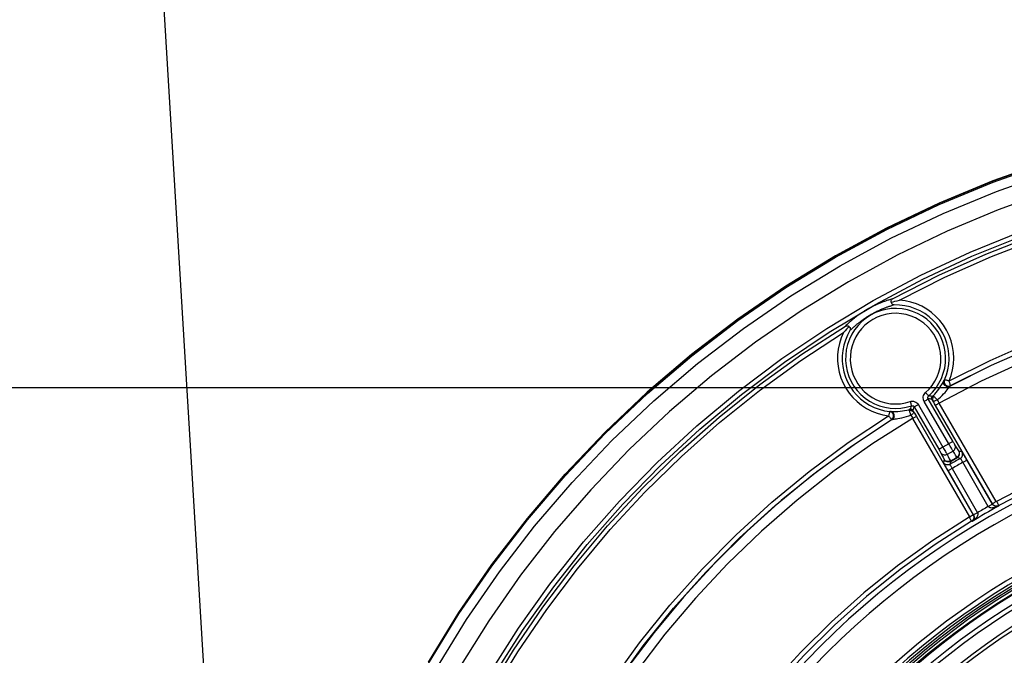
# Model space of a CAD drawing. Extents: x 0 to 841, y 0 to 594.
# Drawn here: x 81 to 102, y 368 to 382 of the extents above; entities that cross this region are included whole.
import ezdxf
from ezdxf.enums import TextEntityAlignment as Align

# ---------------------------------------------------------------- set-up
doc = ezdxf.new("R2010")
doc.units = 0
doc.header["$LTSCALE"] = 46.255
doc.layers.get('0').update_dxf_attribs({"linetype": 'CONTINUOUS'})
doc.layers.add('DIMENSION', color=7, linetype='CONTINUOUS')
doc.styles.get("Standard").update_dxf_attribs({"font": 'arial.ttf'})
doc.dimstyles.get("Standard").update_dxf_attribs({"dimtxt": 2.5, "dimasz": 2.5, "dimexe": 1.25, "dimexo": 0.625, "dimtad": 1, "dimcen": 2.5, "dimazin": 3, "dimtfac": 1, "dimtmove": 0, "dimatfit": 3})

# ---------------------------------------------------------------- blocks, each defined once
blk = doc.blocks.new('_FILLED')
at = {"color": 0, "linetype": 'BYBLOCK'}
blk.add_solid([(0, 0), (-1, 0.1875), (-1, -0.1875)], dxfattribs=at)
blk = doc.blocks.new('*D5')
at = {"layer": 'DIMENSION', "color": 2, "linetype": 'CONTINUOUS'}
for p, q in [((41.971, 373.619), (40.846, 373.619)), ((110.725, 373.619), (41.971, 373.619)), ((42.846, 373.619), (42.846, 355.719)), ((42.846, 337.819), (42.846, 355.719)), ((41.971, 337.819), (40.846, 337.819)), ((110.725, 337.819), (41.971, 337.819))]:
    blk.add_line(p, q, dxfattribs=at)
at = {"layer": 'DIMENSION', "color": 2, "linetype": 'CONTINUOUS', "xscale": 4, "yscale": 4, "zscale": 4}
for p, rotation in [((42.846, 373.619), 90), ((42.846, 337.819), 270)]:
    blk.add_blockref('_FILLED', p, dxfattribs=dict(at, rotation=rotation))
at = {"layer": 'DIMENSION', "color": 5, "linetype": 'CONTINUOUS'}
blk.add_text('DN150', height=3.5, rotation=90, dxfattribs=at).set_placement((41.971, 355.719), align=Align.CENTER)

msp = doc.modelspace()

# ---------------------------------------------------------------- linework, layer by layer
at = {"color": 9, "linetype": 'CONTINUOUS'}
for p, q in [((80.177, 449.519), (87.213, 331.985)), ((100.516, 373.251), (101.044, 372.334)), ((101.171, 372.408), (100.641, 373.323)), ((101.259, 372.463), (100.729, 373.379)), ((102.196, 371.162), (100.968, 373.286)), ((100.428, 373.205), (100.957, 372.289)), ((102.115, 371.11), (100.886, 373.234)), ((100.393, 372.955), (101.619, 370.829)), ((100.475, 372.997), (101.7, 370.871)), ((102.026, 371.053), (101.476, 372.007)), ((102.113, 371.104), (101.563, 372.057)), ((101.156, 371.822), (101.706, 370.869)), ((101.243, 371.873), (101.794, 370.919))]:
    msp.add_line(p, q, dxfattribs=at)
at = {"color": 7, "linetype": 'CONTINUOUS'}
for points in [[(103.308, 378.503), (102.124, 378.084), (100.963, 377.604), (99.829, 377.064), (98.724, 376.465), (97.653, 375.809), (96.618, 375.099), (95.621, 374.335), (94.665, 373.52), (93.754, 372.656), (92.889, 371.746), (92.073, 370.792), (91.308, 369.796), (90.596, 368.762), (89.94, 367.692)], [(89.941, 367.694), (90.598, 368.764), (91.31, 369.798), (92.075, 370.794), (92.891, 371.748), (93.756, 372.658), (94.668, 373.522), (95.623, 374.337), (96.621, 375.101), (97.656, 375.811), (98.728, 376.467), (99.833, 377.066), (100.967, 377.606), (102.128, 378.086), (103.313, 378.504)], [(89.941, 367.663), (90.598, 368.733), (91.31, 369.767), (92.075, 370.762), (92.891, 371.717), (93.756, 372.627), (94.668, 373.491), (95.623, 374.306), (96.621, 375.069), (97.656, 375.78), (98.728, 376.436), (99.833, 377.034), (100.967, 377.574), (102.128, 378.054), (103.313, 378.473)], [(103.367, 377.869), (102.241, 377.463), (101.137, 377), (100.059, 376.481), (99.009, 375.908), (97.989, 375.282), (97.003, 374.604), (96.053, 373.876), (95.142, 373.101), (94.271, 372.281), (93.444, 371.416), (92.663, 370.511), (91.929, 369.567), (91.244, 368.586), (90.611, 367.572)], [(99.931, 375.462), (99.929, 375.475), (99.929, 375.488), (99.932, 375.502), (99.938, 375.515), (99.948, 375.527), (99.96, 375.536)], [(99.931, 375.462), (99.969, 375.473), (100.01, 375.485), (100.056, 375.496), (100.107, 375.508)], [(99.995, 375.405), (99.978, 375.407), (99.963, 375.414), (99.95, 375.424), (99.941, 375.436), (99.934, 375.449), (99.931, 375.462)], [(98.944, 374.95), (98.958, 374.956), (98.973, 374.958), (98.988, 374.957), (99.002, 374.952), (99.014, 374.946), (99.024, 374.937)], [(99.024, 374.937), (98.996, 374.911), (98.966, 374.881), (98.934, 374.848), (98.899, 374.81)], [(99.024, 374.937), (99.033, 374.927), (99.041, 374.915), (99.046, 374.901), (99.048, 374.885), (99.046, 374.869), (99.04, 374.854)]]:
    msp.add_lwpolyline(points, dxfattribs=at)
at = {"color": 9, "linetype": 'CONTINUOUS'}
for points in [[(90.114, 367.552), (90.765, 368.613), (91.471, 369.639), (92.23, 370.626), (93.04, 371.573), (93.898, 372.475), (94.802, 373.332), (95.749, 374.14), (96.738, 374.897), (97.765, 375.602), (98.828, 376.252), (99.923, 376.846), (101.048, 377.381), (102.2, 377.857), (103.374, 378.273)], [(99.96, 375.536), (100.955, 376.046), (101.975, 376.505), (103.017, 376.913), (104.076, 377.269), (105.152, 377.572), (106.243, 377.821), (107.344, 378.016), (108.463, 378.157), (109.593, 378.242), (110.725, 378.271)], [(100.107, 375.508), (101.091, 376.005), (102.098, 376.453), (103.126, 376.851), (104.171, 377.199), (105.232, 377.494), (106.307, 377.737), (107.393, 377.927), (108.496, 378.065), (109.609, 378.148), (110.725, 378.176)], [(91.258, 367.439), (91.885, 368.423), (92.563, 369.376), (93.289, 370.292), (94.061, 371.169), (94.876, 372.004), (95.734, 372.797), (96.632, 373.546), (97.568, 374.247), (98.538, 374.899), (99.54, 375.5), (100.571, 376.048), (101.631, 376.543), (102.715, 376.983)], [(91.344, 367.392), (91.969, 368.372), (92.644, 369.32), (93.367, 370.233), (94.135, 371.106), (94.946, 371.937), (95.801, 372.726), (96.695, 373.472), (97.627, 374.17), (98.592, 374.819), (99.59, 375.417), (100.616, 375.963), (101.671, 376.456), (102.751, 376.894)], [(101.179, 373.766), (102.067, 374.208), (102.975, 374.606), (103.902, 374.96), (104.845, 375.269), (105.802, 375.531), (106.77, 375.747), (107.749, 375.915), (108.736, 376.036), (109.729, 376.109), (110.725, 376.133)], [(110.725, 376.023), (109.735, 375.999), (108.747, 375.926), (107.763, 375.806), (106.786, 375.638), (105.818, 375.422), (104.862, 375.159), (103.92, 374.85), (102.994, 374.495), (102.087, 374.096), (101.2, 373.653)], [(101.211, 373.664), (102.096, 374.106), (103.001, 374.504), (103.924, 374.857), (104.864, 375.165), (105.818, 375.427), (106.783, 375.642), (107.758, 375.81), (108.743, 375.931), (109.733, 376.004), (110.725, 376.028)], [(110.725, 375.81), (109.708, 375.784), (108.693, 375.707), (107.682, 375.579), (106.679, 375.399), (105.687, 375.169), (104.707, 374.889), (103.743, 374.56), (102.797, 374.182), (101.871, 373.757), (100.968, 373.286)], [(99.96, 375.536), (99.936, 375.53), (99.914, 375.524), (99.893, 375.518), (99.873, 375.512), (99.854, 375.506), (99.836, 375.5), (99.819, 375.494), (99.803, 375.489), (99.787, 375.483), (99.772, 375.478), (99.758, 375.473), (99.744, 375.467), (99.73, 375.462), (99.717, 375.457), (99.704, 375.452), (99.692, 375.447), (99.68, 375.442), (99.668, 375.437), (99.657, 375.433), (99.646, 375.428), (99.636, 375.424), (99.626, 375.419), (99.616, 375.415), (99.607, 375.411), (99.598, 375.407), (99.589, 375.403), (99.581, 375.399), (99.573, 375.395), (99.565, 375.391), (99.557, 375.388), (99.55, 375.384), (99.542, 375.38), (99.535, 375.377), (99.527, 375.373), (99.52, 375.369), (99.512, 375.365), (99.505, 375.361), (99.497, 375.357), (99.489, 375.353), (99.482, 375.349), (99.474, 375.345), (99.466, 375.341), (99.458, 375.336), (99.449, 375.332), (99.441, 375.327), (99.433, 375.322), (99.424, 375.318), (99.416, 375.313), (99.407, 375.308), (99.398, 375.303), (99.39, 375.298), (99.381, 375.293), (99.374, 375.288), (99.366, 375.284), (99.359, 375.279), (99.352, 375.275), (99.344, 375.27), (99.337, 375.265), (99.329, 375.26), (99.322, 375.256), (99.314, 375.251), (99.307, 375.246), (99.3, 375.241), (99.292, 375.236), (99.285, 375.231), (99.278, 375.226), (99.27, 375.221), (99.263, 375.216), (99.255, 375.211), (99.248, 375.206), (99.24, 375.2), (99.232, 375.194), (99.223, 375.189), (99.215, 375.182), (99.206, 375.176), (99.198, 375.17), (99.189, 375.163), (99.18, 375.156), (99.17, 375.149), (99.161, 375.141), (99.15, 375.133), (99.14, 375.125), (99.128, 375.116), (99.117, 375.106), (99.104, 375.096), (99.091, 375.085), (99.078, 375.074), (99.065, 375.063), (99.052, 375.051), (99.038, 375.039), (99.024, 375.027), (99.009, 375.013), (98.994, 374.999), (98.978, 374.984), (98.961, 374.967), (98.944, 374.95)], [(99.995, 375.405), (99.973, 375.399), (99.953, 375.393), (99.933, 375.387), (99.915, 375.381), (99.897, 375.375), (99.881, 375.37), (99.865, 375.364), (99.85, 375.359), (99.836, 375.354), (99.822, 375.349), (99.808, 375.344), (99.795, 375.339), (99.783, 375.334), (99.771, 375.329), (99.759, 375.324), (99.747, 375.32), (99.736, 375.315), (99.725, 375.311), (99.715, 375.306), (99.705, 375.302), (99.695, 375.298), (99.686, 375.294), (99.677, 375.289), (99.668, 375.286), (99.66, 375.282), (99.652, 375.278), (99.644, 375.274), (99.637, 375.271), (99.63, 375.267), (99.622, 375.264), (99.615, 375.261), (99.609, 375.257), (99.602, 375.254), (99.595, 375.25), (99.588, 375.247), (99.581, 375.243), (99.574, 375.24), (99.567, 375.236), (99.56, 375.232), (99.553, 375.229), (99.546, 375.225), (99.539, 375.221), (99.531, 375.217), (99.524, 375.213), (99.516, 375.209), (99.509, 375.205), (99.501, 375.2), (99.493, 375.196), (99.486, 375.191), (99.478, 375.187), (99.47, 375.182), (99.462, 375.178), (99.454, 375.173), (99.447, 375.169), (99.44, 375.165), (99.433, 375.161), (99.427, 375.156), (99.42, 375.152), (99.413, 375.148), (99.406, 375.143), (99.399, 375.139), (99.392, 375.135), (99.385, 375.13), (99.379, 375.126), (99.372, 375.121), (99.365, 375.117), (99.359, 375.113), (99.352, 375.108), (99.345, 375.103), (99.338, 375.099), (99.331, 375.094), (99.324, 375.089), (99.316, 375.084), (99.309, 375.078), (99.301, 375.073), (99.294, 375.067), (99.286, 375.062), (99.278, 375.056), (99.269, 375.049), (99.261, 375.043), (99.252, 375.036), (99.243, 375.029), (99.233, 375.022), (99.223, 375.014), (99.213, 375.006), (99.202, 374.997), (99.19, 374.988), (99.178, 374.978), (99.166, 374.968), (99.154, 374.957), (99.141, 374.947), (99.128, 374.936), (99.115, 374.924), (99.102, 374.912), (99.087, 374.899), (99.072, 374.885), (99.057, 374.87), (99.04, 374.854)], [(101.081, 373.785), (101.122, 373.894), (101.153, 374.006), (101.171, 374.121), (101.179, 374.237), (101.174, 374.353), (101.158, 374.468), (101.131, 374.581), (101.092, 374.69), (101.043, 374.795), (100.983, 374.895), (100.913, 374.988), (100.835, 375.073), (100.748, 375.15), (100.654, 375.218), (100.554, 375.277), (100.448, 375.325), (100.339, 375.362), (100.226, 375.388), (100.11, 375.402), (99.995, 375.405)], [(101.179, 373.766), (101.222, 373.884), (101.254, 374.006), (101.273, 374.13), (101.279, 374.256), (101.273, 374.382), (101.254, 374.506), (101.222, 374.628), (101.179, 374.747), (101.124, 374.86), (101.058, 374.967), (100.982, 375.067), (100.896, 375.159), (100.801, 375.241), (100.699, 375.314), (100.589, 375.376), (100.474, 375.427), (100.355, 375.466), (100.232, 375.493), (100.107, 375.508)], [(100.739, 373.441), (100.823, 373.524), (100.897, 373.615), (100.961, 373.714), (101.014, 373.819), (101.055, 373.929), (101.084, 374.043), (101.101, 374.16), (101.104, 374.277), (101.095, 374.395), (101.073, 374.51), (101.038, 374.623), (100.992, 374.731), (100.934, 374.834), (100.865, 374.929), (100.787, 375.017), (100.699, 375.095), (100.603, 375.163), (100.5, 375.221), (100.392, 375.267), (100.28, 375.301), (100.164, 375.322), (100.047, 375.331), (99.929, 375.327), (99.813, 375.31), (99.699, 375.281), (99.589, 375.24), (99.484, 375.186), (99.386, 375.122), (99.295, 375.047)], [(100.672, 373.512), (100.748, 373.587), (100.815, 373.669), (100.874, 373.759), (100.921, 373.854), (100.959, 373.954), (100.985, 374.057), (101, 374.163), (101.003, 374.27), (100.995, 374.376), (100.975, 374.481), (100.944, 374.583), (100.901, 374.681), (100.849, 374.774), (100.787, 374.86), (100.715, 374.94), (100.636, 375.011), (100.549, 375.073), (100.456, 375.125), (100.358, 375.166), (100.256, 375.197), (100.151, 375.217), (100.045, 375.225), (99.938, 375.221), (99.833, 375.206), (99.73, 375.179), (99.63, 375.142), (99.535, 375.094), (99.446, 375.035), (99.363, 374.968)], [(88.2, 356.299), (88.254, 357.42), (88.365, 358.537), (88.53, 359.646), (88.751, 360.745), (89.026, 361.831), (89.356, 362.904), (89.738, 363.958), (90.173, 364.993), (90.658, 366.004), (91.194, 366.99), (91.778, 367.948), (92.411, 368.877), (93.088, 369.772), (93.808, 370.633), (94.571, 371.456), (95.373, 372.24), (96.214, 372.984), (97.092, 373.684), (98.002, 374.34), (98.944, 374.95)], [(99.295, 375.047), (99.213, 374.963), (99.14, 374.871), (99.078, 374.771), (99.027, 374.665), (98.988, 374.554), (98.961, 374.439), (98.947, 374.322), (98.946, 374.204), (98.957, 374.087), (98.981, 373.972), (99.018, 373.86), (99.066, 373.753), (99.126, 373.652), (99.197, 373.558), (99.277, 373.472), (99.367, 373.395), (99.464, 373.329), (99.567, 373.273), (99.676, 373.229), (99.789, 373.197), (99.905, 373.178), (100.023, 373.171), (100.14, 373.178), (100.256, 373.196), (100.369, 373.228)], [(99.363, 374.968), (99.289, 374.891), (99.223, 374.808), (99.166, 374.717), (99.12, 374.621), (99.085, 374.52), (99.061, 374.416), (99.048, 374.31), (99.047, 374.204), (99.057, 374.097), (99.079, 373.993), (99.112, 373.892), (99.156, 373.794), (99.21, 373.703), (99.274, 373.617), (99.347, 373.539), (99.428, 373.47), (99.516, 373.41), (99.61, 373.359), (99.709, 373.319), (99.811, 373.291), (99.917, 373.273), (100.023, 373.267), (100.129, 373.273), (100.235, 373.29), (100.337, 373.318)], [(88.305, 356.482), (88.367, 357.583), (88.483, 358.679), (88.653, 359.768), (88.876, 360.846), (89.151, 361.912), (89.48, 362.964), (89.86, 363.999), (90.29, 365.014), (90.769, 366.006), (91.297, 366.974), (91.873, 367.915), (92.494, 368.827), (93.159, 369.707), (93.866, 370.553), (94.614, 371.362), (95.401, 372.135), (96.226, 372.867), (97.085, 373.559), (97.977, 374.207), (98.899, 374.81)], [(98.899, 374.81), (98.849, 374.695), (98.811, 374.575), (98.786, 374.452), (98.772, 374.327), (98.771, 374.201), (98.783, 374.076), (98.808, 373.952), (98.844, 373.832), (98.893, 373.716), (98.952, 373.605), (99.023, 373.501), (99.104, 373.405), (99.194, 373.317), (99.292, 373.238), (99.397, 373.17), (99.509, 373.113), (99.626, 373.067), (99.747, 373.033), (99.871, 373.011)], [(99.04, 374.854), (98.985, 374.752), (98.94, 374.645), (98.905, 374.534), (98.883, 374.42), (98.871, 374.305), (98.872, 374.189), (98.884, 374.073), (98.908, 373.96), (98.943, 373.849), (98.988, 373.742), (99.045, 373.641), (99.111, 373.546), (99.186, 373.457), (99.27, 373.377), (99.362, 373.306), (99.46, 373.244), (99.564, 373.193), (99.672, 373.152), (99.784, 373.122), (99.899, 373.104)], [(100.842, 373.45), (100.87, 373.48), (100.899, 373.513), (100.928, 373.549), (100.957, 373.586), (100.982, 373.623), (101.003, 373.656), (101.02, 373.684), (101.034, 373.708), (101.045, 373.727), (101.053, 373.743), (101.06, 373.755), (101.064, 373.764), (101.067, 373.77), (101.069, 373.773), (101.07, 373.775)], [(101.2, 373.653), (101.182, 373.645), (101.163, 373.642), (101.143, 373.643), (101.124, 373.647), (101.107, 373.656), (101.091, 373.667), (101.079, 373.682), (101.069, 373.699), (101.064, 373.718), (101.062, 373.737), (101.064, 373.756), (101.07, 373.775)], [(101.07, 373.775), (101.074, 373.778), (101.077, 373.782), (101.081, 373.785)], [(101.081, 373.785), (101.075, 373.768), (101.073, 373.751), (101.074, 373.733), (101.078, 373.716), (101.086, 373.7), (101.097, 373.685), (101.11, 373.673), (101.125, 373.663), (101.141, 373.657), (101.159, 373.654), (101.177, 373.654), (101.194, 373.658), (101.211, 373.664)], [(101.081, 373.785), (101.075, 373.767), (101.073, 373.748), (101.075, 373.729), (101.081, 373.711), (101.09, 373.694), (101.103, 373.68), (101.119, 373.668), (101.136, 373.66), (101.155, 373.655), (101.174, 373.655), (101.193, 373.658), (101.211, 373.665)], [(101.179, 373.766), (101.162, 373.77), (101.147, 373.773), (101.135, 373.776), (101.124, 373.778), (101.115, 373.78), (101.108, 373.782), (101.102, 373.783), (101.097, 373.784), (101.093, 373.785), (101.089, 373.785), (101.087, 373.785), (101.085, 373.786), (101.083, 373.786), (101.082, 373.786), (101.081, 373.786), (101.081, 373.785)], [(101.211, 373.665), (101.211, 373.666), (101.21, 373.667), (101.21, 373.668), (101.21, 373.67), (101.209, 373.672), (101.208, 373.674), (101.207, 373.677), (101.206, 373.681), (101.205, 373.685), (101.203, 373.691), (101.201, 373.697), (101.199, 373.705), (101.196, 373.714), (101.193, 373.724), (101.189, 373.736), (101.184, 373.75), (101.179, 373.766)], [(100.641, 373.323), (100.63, 373.347), (100.624, 373.372), (100.621, 373.398), (100.623, 373.423), (100.629, 373.448), (100.64, 373.472), (100.654, 373.493), (100.672, 373.512)], [(100.672, 373.512), (100.685, 373.498), (100.697, 373.484), (100.708, 373.472), (100.718, 373.462), (100.727, 373.453), (100.733, 373.447), (100.737, 373.443), (100.739, 373.441)], [(100.927, 373.356), (100.959, 373.384), (100.993, 373.416), (101.028, 373.449), (101.061, 373.484), (101.092, 373.517), (101.118, 373.547), (101.139, 373.572), (101.155, 373.593), (101.169, 373.611), (101.179, 373.625), (101.187, 373.636), (101.193, 373.643), (101.197, 373.649), (101.199, 373.651), (101.2, 373.653)], [(101.2, 373.653), (101.204, 373.657), (101.207, 373.66), (101.211, 373.664)], [(101.211, 373.664), (101.211, 373.664), (101.211, 373.665)], [(100.337, 373.318), (100.362, 373.324), (100.388, 373.326), (100.414, 373.324), (100.439, 373.316), (100.462, 373.305), (100.483, 373.291), (100.501, 373.272), (100.516, 373.251)], [(100.337, 373.318), (100.344, 373.298), (100.35, 373.279), (100.356, 373.262), (100.362, 373.248), (100.365, 373.237), (100.368, 373.23), (100.369, 373.228)], [(100.516, 373.251), (100.499, 373.241), (100.483, 373.232), (100.469, 373.224), (100.455, 373.217), (100.445, 373.212), (100.436, 373.208), (100.431, 373.206), (100.428, 373.205)], [(100.641, 373.323), (100.659, 373.333), (100.675, 373.343), (100.69, 373.352), (100.704, 373.361), (100.715, 373.368), (100.723, 373.373), (100.727, 373.377), (100.729, 373.379)], [(100.729, 373.379), (100.725, 373.387), (100.723, 373.395), (100.722, 373.404), (100.723, 373.412), (100.725, 373.42), (100.728, 373.428), (100.733, 373.435), (100.739, 373.441)], [(100.81, 373.367), (100.783, 373.371), (100.756, 373.375), (100.729, 373.379)], [(100.818, 373.428), (100.792, 373.432), (100.765, 373.437), (100.739, 373.441)], [(100.81, 373.367), (100.807, 373.371), (100.806, 373.376), (100.804, 373.381), (100.803, 373.386), (100.803, 373.391), (100.803, 373.396), (100.804, 373.401), (100.805, 373.406), (100.807, 373.411), (100.809, 373.416), (100.812, 373.42), (100.815, 373.424), (100.818, 373.428)], [(100.827, 373.337), (100.825, 373.341), (100.823, 373.345), (100.821, 373.348), (100.819, 373.352), (100.817, 373.355), (100.815, 373.358), (100.813, 373.361), (100.812, 373.363), (100.811, 373.365), (100.81, 373.366), (100.81, 373.367)], [(100.842, 373.45), (100.838, 373.446), (100.834, 373.442), (100.83, 373.438), (100.826, 373.435), (100.823, 373.432), (100.821, 373.43), (100.819, 373.428), (100.818, 373.428)], [(100.827, 373.337), (100.827, 373.34), (100.827, 373.345), (100.828, 373.353), (100.829, 373.363), (100.83, 373.375), (100.831, 373.387), (100.833, 373.4), (100.835, 373.413), (100.836, 373.424), (100.838, 373.434), (100.84, 373.442), (100.841, 373.447), (100.842, 373.45)], [(100.927, 373.356), (100.912, 373.348), (100.896, 373.341), (100.88, 373.335), (100.865, 373.331), (100.852, 373.33), (100.841, 373.33), (100.833, 373.333), (100.827, 373.337)], [(100.886, 373.234), (100.866, 373.269), (100.847, 373.303), (100.827, 373.337)], [(100.927, 373.356), (100.914, 373.368), (100.901, 373.38), (100.889, 373.393), (100.877, 373.405), (100.866, 373.417), (100.857, 373.427), (100.85, 373.436), (100.845, 373.443), (100.842, 373.448), (100.842, 373.45)], [(100.968, 373.286), (100.952, 373.277), (100.936, 373.268), (100.922, 373.259), (100.91, 373.251), (100.9, 373.245), (100.892, 373.24), (100.888, 373.236), (100.886, 373.234)], [(100.968, 373.286), (100.954, 373.31), (100.94, 373.333), (100.927, 373.356)], [(110.725, 373.352), (109.839, 373.33), (108.954, 373.263), (108.071, 373.151), (107.195, 372.995), (106.328, 372.796), (105.473, 372.552), (104.631, 372.267), (103.805, 371.938), (102.996, 371.569), (102.206, 371.159)], [(110.725, 373.253), (109.844, 373.231), (108.963, 373.165), (108.085, 373.054), (107.214, 372.898), (106.352, 372.7), (105.501, 372.458), (104.664, 372.173), (103.842, 371.847), (103.037, 371.48), (102.251, 371.072)], [(99.899, 373.104), (99.899, 373.103), (99.898, 373.103), (99.898, 373.102), (99.898, 373.1), (99.897, 373.099), (99.896, 373.096), (99.895, 373.093), (99.894, 373.09), (99.893, 373.085), (99.891, 373.079), (99.889, 373.072), (99.887, 373.064), (99.884, 373.054), (99.88, 373.042), (99.876, 373.028), (99.871, 373.011)], [(99.899, 373.104), (99.904, 373.105), (99.908, 373.106), (99.913, 373.107)], [(99.939, 372.93), (99.953, 372.941), (99.965, 372.955), (99.974, 372.97), (99.98, 372.987), (99.982, 373.004), (99.982, 373.022), (99.978, 373.04), (99.971, 373.056), (99.96, 373.071), (99.948, 373.083), (99.933, 373.093), (99.916, 373.1), (99.899, 373.104)], [(99.938, 372.931), (99.953, 372.943), (99.965, 372.958), (99.974, 372.975), (99.979, 372.993), (99.981, 373.013), (99.978, 373.032), (99.972, 373.05), (99.962, 373.066), (99.95, 373.08), (99.934, 373.092), (99.917, 373.099), (99.899, 373.104)], [(99.913, 373.107), (99.915, 373.107), (99.92, 373.107), (99.928, 373.107), (99.94, 373.107), (99.956, 373.106), (99.977, 373.105), (100.004, 373.105), (100.036, 373.105), (100.075, 373.107), (100.121, 373.11), (100.17, 373.116), (100.22, 373.123), (100.267, 373.133), (100.31, 373.143)], [(99.954, 372.934), (99.969, 372.946), (99.982, 372.961), (99.991, 372.978), (99.997, 372.997), (99.998, 373.016), (99.996, 373.035), (99.989, 373.054), (99.979, 373.07), (99.966, 373.084), (99.95, 373.096), (99.932, 373.103), (99.913, 373.107)], [(100.31, 373.143), (100.316, 373.145), (100.321, 373.146), (100.327, 373.147), (100.331, 373.149), (100.335, 373.15), (100.339, 373.151), (100.341, 373.152), (100.342, 373.152)], [(100.353, 373.025), (100.349, 373.042), (100.345, 373.059), (100.34, 373.076), (100.335, 373.092), (100.33, 373.107), (100.325, 373.119), (100.321, 373.13), (100.317, 373.137), (100.313, 373.142), (100.311, 373.143)], [(100.311, 373.143), (100.314, 373.143), (100.32, 373.141), (100.329, 373.138), (100.34, 373.134), (100.352, 373.13), (100.364, 373.125), (100.377, 373.119), (100.389, 373.114), (100.399, 373.109), (100.407, 373.105), (100.413, 373.101), (100.415, 373.099)], [(100.342, 373.152), (100.351, 373.177), (100.36, 373.203), (100.369, 373.228)], [(100.342, 373.152), (100.347, 373.153), (100.352, 373.154), (100.358, 373.154), (100.363, 373.153), (100.369, 373.152), (100.374, 373.15), (100.379, 373.148), (100.384, 373.145), (100.388, 373.142), (100.392, 373.138), (100.396, 373.134), (100.399, 373.129)], [(100.353, 373.025), (100.368, 373.034), (100.382, 373.045), (100.394, 373.055), (100.403, 373.066), (100.411, 373.076), (100.415, 373.085), (100.417, 373.093), (100.415, 373.099)], [(100.369, 373.228), (100.378, 373.23), (100.386, 373.23), (100.395, 373.23), (100.403, 373.227), (100.411, 373.224), (100.417, 373.219), (100.424, 373.212), (100.428, 373.205)], [(100.399, 373.129), (100.409, 373.154), (100.419, 373.18), (100.428, 373.205)], [(100.415, 373.099), (100.413, 373.103), (100.411, 373.106), (100.409, 373.11), (100.407, 373.114), (100.405, 373.117), (100.403, 373.12), (100.402, 373.123), (100.4, 373.126), (100.399, 373.127), (100.399, 373.129), (100.399, 373.129)], [(100.415, 373.099), (100.435, 373.066), (100.455, 373.031), (100.475, 372.997)], [(90.333, 356.497), (90.398, 357.539), (90.516, 358.576), (90.687, 359.606), (90.911, 360.626), (91.187, 361.633), (91.514, 362.625), (91.891, 363.598), (92.318, 364.551), (92.794, 365.481), (93.316, 366.386), (93.884, 367.262), (94.496, 368.108), (95.151, 368.922), (95.847, 369.701), (96.581, 370.444), (97.353, 371.148), (98.16, 371.812), (99, 372.434), (99.871, 373.011)], [(90.433, 356.471), (90.496, 357.51), (90.613, 358.544), (90.783, 359.571), (91.006, 360.588), (91.28, 361.592), (91.606, 362.58), (91.982, 363.551), (92.407, 364.501), (92.881, 365.428), (93.402, 366.329), (93.968, 367.203), (94.578, 368.046), (95.231, 368.857), (95.925, 369.634), (96.658, 370.374), (97.428, 371.075), (98.233, 371.736), (99.07, 372.355), (99.939, 372.93)], [(99.954, 372.934), (99.127, 372.388), (98.327, 371.803), (97.557, 371.18), (96.819, 370.519), (96.114, 369.824), (95.444, 369.096), (94.81, 368.335), (94.214, 367.544), (93.657, 366.725), (93.141, 365.88), (92.666, 365.01), (92.235, 364.119), (91.848, 363.207), (91.506, 362.278), (91.21, 361.333), (90.96, 360.375), (90.758, 359.406), (90.603, 358.428), (90.496, 357.444), (90.437, 356.456)], [(100.393, 372.955), (99.532, 372.41), (98.7, 371.822), (97.899, 371.192), (97.132, 370.523), (96.399, 369.816), (95.703, 369.073), (95.046, 368.296), (94.428, 367.486), (93.853, 366.645), (93.321, 365.777), (92.834, 364.883), (92.392, 363.965), (91.998, 363.026), (91.652, 362.069), (91.356, 361.095), (91.109, 360.107), (90.912, 359.108), (90.767, 358.101), (90.673, 357.088), (90.63, 356.071)], [(99.871, 373.011), (99.882, 372.999), (99.891, 372.988), (99.899, 372.979), (99.906, 372.971), (99.912, 372.964), (99.918, 372.958), (99.922, 372.953), (99.925, 372.948), (99.928, 372.945), (99.931, 372.942), (99.933, 372.939), (99.934, 372.937), (99.936, 372.935), (99.937, 372.934), (99.937, 372.933), (99.938, 372.932), (99.938, 372.931)], [(99.938, 372.931), (99.939, 372.931), (99.939, 372.93)], [(99.939, 372.93), (99.944, 372.932), (99.949, 372.933), (99.954, 372.934)], [(99.954, 372.934), (99.956, 372.935), (99.961, 372.935), (99.969, 372.936), (99.98, 372.938), (99.997, 372.94), (100.018, 372.943), (100.044, 372.946), (100.076, 372.952), (100.114, 372.959), (100.16, 372.969), (100.21, 372.981), (100.26, 372.995), (100.309, 373.01), (100.353, 373.025)], [(100.353, 373.025), (100.366, 373.002), (100.38, 372.979), (100.393, 372.955)], [(100.393, 372.955), (100.411, 372.965), (100.428, 372.974), (100.443, 372.983), (100.456, 372.989), (100.465, 372.994), (100.472, 372.997), (100.475, 372.997)], [(101.171, 372.408), (101.108, 372.371), (101.044, 372.334)], [(101.171, 372.408), (101.188, 372.418), (101.205, 372.427), (101.22, 372.437), (101.233, 372.445), (101.244, 372.452), (101.252, 372.458), (101.257, 372.461), (101.259, 372.463)], [(101.264, 372.251), (101.258, 372.261), (101.249, 372.275), (101.239, 372.292), (101.228, 372.311), (101.215, 372.333), (101.201, 372.357), (101.186, 372.382), (101.171, 372.408)], [(101.305, 372.385), (101.302, 372.39), (101.298, 372.397), (101.293, 372.405), (101.287, 372.415), (101.28, 372.426), (101.273, 372.438), (101.266, 372.45), (101.259, 372.463)], [(101.044, 372.334), (101.028, 372.325), (101.011, 372.316), (100.997, 372.308), (100.984, 372.301), (100.973, 372.295), (100.964, 372.291), (100.959, 372.289), (100.957, 372.289)], [(100.957, 372.289), (100.964, 372.276), (100.971, 372.263), (100.978, 372.251), (100.984, 372.24), (100.99, 372.23), (100.995, 372.222), (100.998, 372.215), (101.001, 372.21)], [(101.136, 372.177), (101.118, 372.169), (101.099, 372.164), (101.079, 372.164), (101.06, 372.166), (101.042, 372.172), (101.026, 372.182), (101.012, 372.195), (101.001, 372.21)], [(101.001, 372.21), (101.025, 372.163), (101.049, 372.116), (101.073, 372.069)], [(101.044, 372.334), (101.059, 372.308), (101.074, 372.283), (101.088, 372.259), (101.1, 372.238), (101.112, 372.218), (101.122, 372.201), (101.13, 372.187), (101.136, 372.177)], [(101.264, 372.251), (101.2, 372.214), (101.136, 372.177)], [(101.264, 372.251), (101.281, 372.263), (101.294, 372.277), (101.305, 372.293), (101.313, 372.311), (101.317, 372.33), (101.317, 372.349), (101.313, 372.368), (101.305, 372.385)], [(101.35, 372.119), (101.321, 372.163), (101.293, 372.207), (101.264, 372.251)], [(101.391, 372.253), (101.362, 372.297), (101.334, 372.341), (101.305, 372.385)], [(101.35, 372.119), (101.366, 372.13), (101.38, 372.145), (101.391, 372.161), (101.398, 372.179), (101.402, 372.198), (101.402, 372.217), (101.398, 372.236), (101.391, 372.253)], [(101.356, 372.11), (101.373, 372.122), (101.386, 372.136), (101.397, 372.153), (101.404, 372.172), (101.407, 372.191), (101.407, 372.211), (101.402, 372.23), (101.394, 372.248)], [(101.394, 372.248), (101.393, 372.249), (101.392, 372.25), (101.391, 372.253)], [(101.459, 372.231), (101.437, 372.237), (101.416, 372.243), (101.394, 372.248)], [(101.421, 372.092), (101.438, 372.104), (101.451, 372.118), (101.462, 372.135), (101.469, 372.154), (101.472, 372.173), (101.472, 372.193), (101.467, 372.213), (101.459, 372.231)], [(101.563, 372.057), (101.548, 372.084), (101.532, 372.111), (101.517, 372.136), (101.504, 372.159), (101.491, 372.18), (101.481, 372.197), (101.472, 372.212), (101.465, 372.222), (101.461, 372.229), (101.459, 372.231)], [(101.075, 372.064), (101.069, 372.043), (101.064, 372.021), (101.058, 371.999)], [(101.197, 371.963), (101.178, 371.954), (101.159, 371.95), (101.139, 371.949), (101.12, 371.952), (101.101, 371.959), (101.084, 371.969), (101.069, 371.983), (101.058, 371.999)], [(101.058, 371.999), (101.059, 371.996), (101.062, 371.989), (101.068, 371.978), (101.076, 371.964), (101.086, 371.946), (101.098, 371.925), (101.111, 371.901), (101.125, 371.876), (101.141, 371.849), (101.156, 371.822)], [(101.208, 372.037), (101.19, 372.029), (101.171, 372.024), (101.151, 372.023), (101.132, 372.026), (101.114, 372.032), (101.098, 372.042), (101.084, 372.054), (101.073, 372.069)], [(101.073, 372.069), (101.074, 372.067), (101.075, 372.065), (101.075, 372.064)], [(101.214, 372.028), (101.196, 372.019), (101.176, 372.015), (101.156, 372.014), (101.137, 372.017), (101.118, 372.024), (101.101, 372.035), (101.087, 372.048), (101.075, 372.064)], [(101.136, 372.177), (101.16, 372.13), (101.184, 372.084), (101.208, 372.037)], [(101.214, 372.028), (101.208, 372.006), (101.202, 371.984), (101.197, 371.963)], [(101.208, 372.037), (101.279, 372.078), (101.35, 372.119)], [(101.208, 372.037), (101.211, 372.032), (101.213, 372.029), (101.214, 372.028)], [(101.214, 372.028), (101.285, 372.069), (101.356, 372.11)], [(101.356, 372.11), (101.355, 372.111), (101.353, 372.114), (101.35, 372.119)], [(101.421, 372.092), (101.4, 372.098), (101.378, 372.104), (101.356, 372.11)], [(101.476, 372.007), (101.468, 372.02), (101.46, 372.033), (101.452, 372.046), (101.445, 372.057), (101.439, 372.068), (101.433, 372.076), (101.429, 372.083), (101.425, 372.088), (101.423, 372.091), (101.421, 372.092)], [(101.476, 372.007), (101.492, 372.017), (101.509, 372.026), (101.524, 372.035), (101.537, 372.042), (101.548, 372.049), (101.556, 372.053), (101.561, 372.056), (101.563, 372.057)], [(101.243, 371.873), (101.227, 371.863), (101.21, 371.854), (101.195, 371.845), (101.182, 371.837), (101.171, 371.831), (101.163, 371.826), (101.158, 371.823), (101.156, 371.822)], [(101.197, 371.963), (101.197, 371.961), (101.198, 371.957), (101.201, 371.952), (101.205, 371.944), (101.209, 371.935), (101.215, 371.924), (101.221, 371.913), (101.228, 371.9), (101.236, 371.886), (101.243, 371.873)], [(102.196, 371.162), (102.18, 371.153), (102.165, 371.144), (102.151, 371.135), (102.139, 371.127), (102.128, 371.121), (102.121, 371.116), (102.116, 371.112), (102.115, 371.11)], [(102.206, 371.159), (102.205, 371.159), (102.204, 371.159), (102.202, 371.159), (102.201, 371.159), (102.2, 371.159), (102.199, 371.159), (102.198, 371.16), (102.197, 371.161), (102.196, 371.162)], [(102.206, 371.159), (102.215, 371.143), (102.224, 371.127), (102.232, 371.112), (102.239, 371.099), (102.244, 371.088), (102.248, 371.08), (102.251, 371.074), (102.251, 371.072)], [(101.794, 370.919), (101.798, 370.909), (101.801, 370.898), (101.801, 370.886), (101.799, 370.872), (101.794, 370.857), (101.787, 370.84), (101.776, 370.823), (101.763, 370.806), (101.747, 370.787), (101.727, 370.769), (101.703, 370.75), (101.676, 370.731)], [(101.794, 370.919), (101.777, 370.909), (101.761, 370.9), (101.746, 370.892), (101.733, 370.884), (101.722, 370.878), (101.713, 370.873), (101.708, 370.87), (101.706, 370.869)], [(102.026, 371.053), (102.043, 371.063), (102.059, 371.072), (102.074, 371.081), (102.087, 371.089), (102.098, 371.095), (102.106, 371.1), (102.111, 371.103), (102.113, 371.104)], [(102.248, 371.062), (102.218, 371.047), (102.19, 371.036), (102.164, 371.028), (102.14, 371.023), (102.118, 371.021), (102.098, 371.02), (102.08, 371.022), (102.065, 371.025), (102.052, 371.031), (102.041, 371.037), (102.033, 371.045), (102.026, 371.053)], [(102.113, 371.104), (102.114, 371.107), (102.115, 371.11)], [(102.248, 371.062), (102.233, 371.056), (102.218, 371.052), (102.204, 371.051), (102.19, 371.052), (102.177, 371.055), (102.165, 371.059), (102.154, 371.065), (102.143, 371.071), (102.134, 371.079), (102.126, 371.087), (102.119, 371.095), (102.113, 371.104)], [(102.251, 371.072), (102.235, 371.065), (102.219, 371.061), (102.201, 371.06), (102.184, 371.061), (102.167, 371.066), (102.151, 371.073), (102.137, 371.084), (102.125, 371.096), (102.115, 371.11)], [(102.251, 371.072), (102.25, 371.069), (102.249, 371.065), (102.248, 371.062)], [(101.616, 370.819), (100.829, 370.316), (100.069, 369.771), (99.339, 369.187), (98.641, 368.565), (97.977, 367.907), (97.348, 367.214), (96.758, 366.489), (96.206, 365.734), (95.695, 364.951), (95.226, 364.141), (94.801, 363.308), (94.421, 362.453), (94.086, 361.579), (93.798, 360.689), (93.558, 359.785), (93.366, 358.869), (93.223, 357.944), (93.129, 357.013), (93.084, 356.078)], [(101.665, 370.734), (100.881, 370.233), (100.126, 369.691), (99.4, 369.11), (98.705, 368.492), (98.045, 367.837), (97.42, 367.148), (96.832, 366.427), (96.283, 365.676), (95.775, 364.897), (95.309, 364.091), (94.886, 363.262), (94.508, 362.412), (94.175, 361.543), (93.888, 360.658), (93.649, 359.758), (93.458, 358.847), (93.316, 357.927), (93.223, 357.001), (93.178, 356.071)], [(101.619, 370.829), (101.619, 370.828), (101.619, 370.827), (101.62, 370.825), (101.619, 370.824), (101.619, 370.823), (101.619, 370.822), (101.618, 370.821), (101.617, 370.82), (101.616, 370.819)], [(101.616, 370.819), (101.626, 370.803), (101.635, 370.788), (101.643, 370.773), (101.651, 370.76), (101.657, 370.749), (101.661, 370.741), (101.664, 370.736), (101.665, 370.734)], [(101.619, 370.829), (101.636, 370.839), (101.653, 370.848), (101.668, 370.856), (101.681, 370.863), (101.691, 370.868), (101.697, 370.87), (101.7, 370.871)], [(101.7, 370.871), (101.707, 370.855), (101.712, 370.838), (101.713, 370.821), (101.712, 370.804), (101.708, 370.787), (101.701, 370.771), (101.691, 370.757), (101.679, 370.744), (101.665, 370.734)], [(101.676, 370.731), (101.673, 370.732), (101.67, 370.732), (101.667, 370.733), (101.665, 370.734)], [(101.706, 370.869), (101.711, 370.86), (101.715, 370.85), (101.718, 370.839), (101.72, 370.827), (101.72, 370.815), (101.72, 370.802), (101.717, 370.789), (101.713, 370.777), (101.707, 370.764), (101.699, 370.752), (101.689, 370.741), (101.676, 370.731)], [(101.7, 370.871), (101.703, 370.87), (101.706, 370.869)]]:
    msp.add_lwpolyline(points, dxfattribs=at)
for radius, start, end in [(17.424, 90, 270), (17.222, 90, 270), (18.832, 119.605, 120.395), (18.731, 119.5902, 120.4098), (16.044, 90, 270), (15.842, 90, 180), (15.734, 0, 180), (15.713, 0, 180), (15.539, 0, 180), (15.44, 0, 180), (17.528, 118.9187, 121.0813), (17.629, 119.5646, 120.4354)]:
    msp.add_arc((110.725, 355.719), radius, start, end, dxfattribs=at)
at = {"color": 7, "linetype": 'CONTINUOUS'}
for radius, start, end in [(15.943, 90, 270), (15.888, 90, 180), (15.797, 0, 180), (15.138, 0, 180), (15.06, 0, 180)]:
    msp.add_arc((110.725, 355.719), radius, start, end, dxfattribs=at)

# ---------------------------------------------------------------- dimensions: what is measured, and where the dimension line sits
at = {"layer": 'DIMENSION', "color": 2, "linetype": 'CONTINUOUS'}
dim = msp.add_linear_dim(base=(42.846, 337.819), p1=(110.725, 373.619), p2=(110.725, 337.819), angle=270, dimstyle='Standard', dxfattribs=at)
dim.commit()
dim.dimension.update_dxf_attribs({"geometry": '*D5', "text_midpoint": (42.846, 355.796), "dimtype": 128})

doc.saveas('drawing.dxf')
